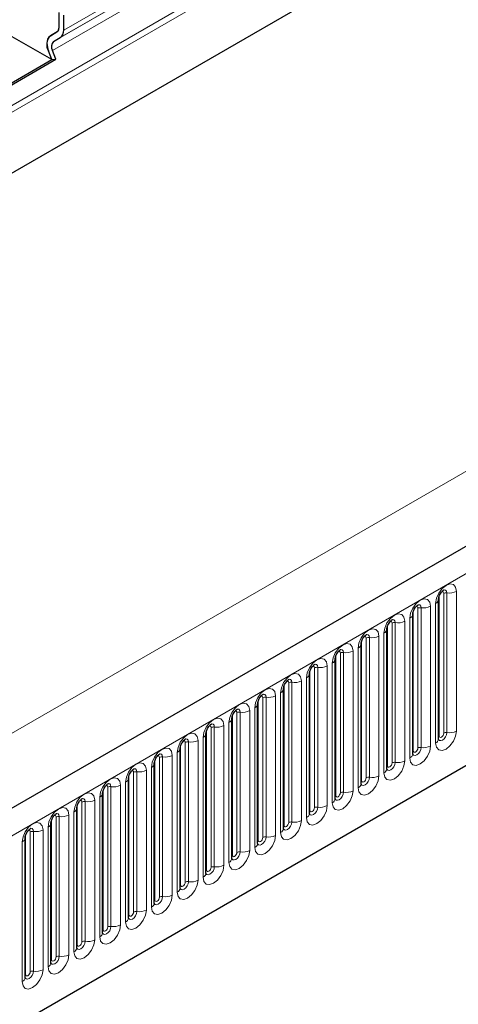
# Model space of a CAD drawing. Units: millimetres. Extents: x 0 to 420, y 0 to 297.
# Drawn here: x 147 to 153, y 42 to 57 of the extents above; entities that cross this region are included whole.
import ezdxf

# ---------------------------------------------------------------- set-up
doc = ezdxf.new("R2010")
doc.units = ezdxf.units.MM

msp = doc.modelspace()

# ---------------------------------------------------------------- linework, layer by layer
at = {"color": 8, "linetype": 'Continuous', "lineweight": 18}
for p, q in [((195.0584, 83.7322), (128.68, 45.4128)), ((195.0773, 83.6396), (128.68, 45.3092)), ((195.0619, 82.7032), (128.6954, 44.3906)), ((138.4381, 39.9472), (209.0073, 80.686)), ((181.6989, 76.7083), (147.3123, 56.8573)), ((140.5748, 38.2677), (206.8706, 76.5394)), ((181.5461, 76.5355), (147.1595, 56.6845)), ((181.6471, 76.5938), (147.2605, 56.7428)), ((181.5292, 76.3974), (147.1426, 56.5464)), ((197.234, 75.4488), (127.2304, 35.0366)), ((147.2151, 56.8324), (147.1095, 56.7715)), ((153.2772, 48.3299), (153.2772, 46.2069)), ((153.0133, 46.1362), (153.0133, 48.2592)), ((153.084, 46.177), (153.084, 48.3)), ((153.1323, 46.1845), (153.1323, 48.3075)), ((152.6209, 45.9097), (152.6209, 48.0327)), ((152.6916, 45.9505), (152.6916, 48.0735)), ((152.7399, 45.958), (152.7399, 48.081)), ((152.8848, 48.1034), (152.8848, 45.9804)), ((152.9616, 46.0247), (152.9616, 48.1477)), ((152.4923, 47.8768), (152.4923, 45.7538)), ((152.5691, 45.7981), (152.5691, 47.9211)), ((152.2284, 45.6831), (152.2284, 47.8061)), ((152.2991, 45.7239), (152.2991, 47.8469)), ((152.3474, 45.7314), (152.3474, 47.8544)), ((151.836, 45.4566), (151.836, 47.5796)), ((151.9067, 45.4974), (151.9067, 47.6204)), ((151.955, 45.5048), (151.955, 47.6279)), ((152.0999, 47.6503), (152.0999, 45.5273)), ((152.1767, 45.5716), (152.1767, 47.6946)), ((151.7074, 47.4237), (151.7074, 45.3007)), ((151.7842, 45.345), (151.7842, 47.468)), ((151.4435, 45.23), (151.4435, 47.353)), ((151.5143, 45.2708), (151.5143, 47.3938)), ((151.5626, 45.2783), (151.5626, 47.4013)), ((151.0511, 45.0034), (151.0511, 47.1265)), ((151.1218, 45.0443), (151.1218, 47.1673)), ((151.1701, 45.0517), (151.1701, 47.1747)), ((151.315, 47.1972), (151.315, 45.0742)), ((151.3918, 45.1185), (151.3918, 47.2415)), ((150.9993, 44.8919), (150.9993, 47.0149)), ((150.6587, 44.7769), (150.6587, 46.8999)), ((150.7294, 44.8177), (150.7294, 46.9407)), ((150.7777, 44.8252), (150.7777, 46.9482)), ((150.9226, 46.9706), (150.9226, 44.8476)), ((150.3369, 44.5912), (150.3369, 46.7142)), ((150.3852, 44.5986), (150.3852, 46.7216)), ((150.5301, 46.744), (150.5301, 44.621)), ((150.6069, 44.6654), (150.6069, 46.7884)), ((150.2145, 44.4388), (150.2145, 46.5618)), ((150.2662, 44.5503), (150.2662, 46.6733)), ((149.8738, 44.3238), (149.8738, 46.4468)), ((149.9445, 44.3646), (149.9445, 46.4876)), ((149.9928, 44.3721), (149.9928, 46.4951)), ((150.1377, 46.5175), (150.1377, 44.3945)), ((149.552, 44.1381), (149.552, 46.2611)), ((149.6003, 44.1455), (149.6003, 46.2685)), ((149.7452, 46.2909), (149.7452, 44.1679)), ((149.822, 44.2123), (149.822, 46.3353)), ((149.4296, 43.9857), (149.4296, 46.1087)), ((149.4813, 44.0972), (149.4813, 46.2202)), ((149.0889, 43.8707), (149.0889, 45.9937)), ((149.1596, 43.9115), (149.1596, 46.0345)), ((149.2079, 43.919), (149.2079, 46.042)), ((149.3528, 46.0644), (149.3528, 43.9414)), ((148.7671, 43.6849), (148.7671, 45.808)), ((148.8154, 43.6924), (148.8154, 45.8154)), ((148.9603, 45.8378), (148.9603, 43.7148)), ((149.0371, 43.7592), (149.0371, 45.8822)), ((148.6447, 43.5326), (148.6447, 45.6556)), ((148.6964, 43.6441), (148.6964, 45.7671)), ((148.304, 43.4176), (148.304, 45.5406)), ((148.3747, 43.4584), (148.3747, 45.5814)), ((148.423, 43.4659), (148.423, 45.5889)), ((148.5679, 45.6113), (148.5679, 43.4883)), ((147.9823, 43.2318), (147.9823, 45.3548)), ((148.0306, 43.2393), (148.0306, 45.3623)), ((148.1754, 45.3847), (148.1754, 43.2617)), ((148.2522, 43.3061), (148.2522, 45.4291)), ((147.8598, 43.0795), (147.8598, 45.2025)), ((147.9116, 43.191), (147.9116, 45.314)), ((147.5191, 42.9645), (147.5191, 45.0875)), ((147.5898, 43.0053), (147.5898, 45.1283)), ((147.6381, 43.0128), (147.6381, 45.1358)), ((147.783, 45.1582), (147.783, 43.0352)), ((147.1974, 42.7787), (147.1974, 44.9017)), ((147.2457, 42.7862), (147.2457, 44.9092)), ((147.3906, 44.9316), (147.3906, 42.8086)), ((147.4673, 42.8529), (147.4673, 44.976)), ((147.0749, 42.6264), (147.0749, 44.7494)), ((147.1267, 42.7379), (147.1267, 44.8609)), ((146.7342, 42.5114), (146.7342, 44.6344)), ((146.8049, 42.5522), (146.8049, 44.6752)), ((146.8532, 42.5597), (146.8532, 44.6827)), ((146.9981, 44.7051), (146.9981, 42.5821)), ((146.6825, 42.3998), (146.6825, 44.5228))]:
    msp.add_line(p, q, dxfattribs=at)
at = {"color": 7, "linetype": 'Continuous', "lineweight": 25}
for p, q in [((195.0619, 82.7032), (128.6954, 44.3906)), ((208.7508, 80.9567), (138.1816, 40.218)), ((140.5748, 38.2677), (206.8706, 76.5394)), ((147.2416, 56.8981), (147.2416, 57.1252)), ((147.3123, 56.8573), (147.3123, 57.0844)), ((147.1324, 56.4094), (146.5309, 56.7566)), ((147.2152, 56.8325), (147.1095, 56.7715)), ((147.1095, 56.7711), (147.2105, 56.8294)), ((147.1595, 56.6845), (147.2605, 56.7428)), ((146.2155, 55.88), (147.1324, 56.4094)), ((146.2249, 55.8556), (147.1937, 56.4149)), ((147.1324, 56.4094), (147.0814, 56.5409)), ((147.1324, 56.4094), (147.1937, 56.4149)), ((147.1937, 56.4149), (147.1426, 56.5464)), ((153.0055, 48.2089), (153.0054, 48.2064)), ((153.0055, 46.0859), (153.0055, 48.2089)), ((152.6131, 47.9824), (152.613, 47.9798)), ((152.6131, 45.8594), (152.6131, 47.9824)), ((152.2206, 47.7558), (152.2205, 47.7533)), ((152.2206, 45.6328), (152.2206, 47.7558)), ((151.8282, 47.5293), (151.8281, 47.5267)), ((151.8282, 45.4063), (151.8282, 47.5293)), ((151.4357, 45.1797), (151.4357, 47.3027)), ((151.4357, 47.3027), (151.4357, 47.3002)), ((151.0433, 47.0762), (151.0432, 47.0736)), ((151.0433, 44.9532), (151.0433, 47.0762)), ((150.6508, 44.7266), (150.6508, 46.8496)), ((150.6508, 46.8496), (150.6508, 46.8471)), ((150.2584, 46.6231), (150.2583, 46.6205)), ((150.2584, 44.5), (150.2584, 46.6231)), ((149.8659, 44.2735), (149.8659, 46.3965)), ((149.8659, 46.3965), (149.8659, 46.394)), ((149.4735, 46.1699), (149.4734, 46.1674)), ((149.4735, 44.0469), (149.4735, 46.1699)), ((149.0811, 45.9434), (149.081, 45.9409)), ((149.0811, 43.8204), (149.0811, 45.9434)), ((148.6886, 45.7168), (148.6885, 45.7143)), ((148.6886, 43.5938), (148.6886, 45.7168)), ((148.2962, 45.4903), (148.2961, 45.4877)), ((148.2962, 43.3673), (148.2962, 45.4903)), ((147.9037, 43.1407), (147.9037, 45.2637)), ((147.9037, 45.2637), (147.9037, 45.2612)), ((147.5113, 45.0372), (147.5112, 45.0346)), ((147.5113, 42.9142), (147.5113, 45.0372)), ((147.1188, 42.6876), (147.1188, 44.8106)), ((147.1188, 44.8106), (147.1188, 44.8081)), ((146.7264, 44.5841), (146.7263, 44.5815)), ((146.7264, 42.4611), (146.7264, 44.5841))]:
    msp.add_line(p, q, dxfattribs=at)
at = {"color": 8, "linetype": 'Continuous', "lineweight": 18, "flags": 128}
for points in [[(152.9616, 48.1477), (152.9736, 48.2244), (153.0078, 48.3033), (153.059, 48.3723), (153.1194, 48.4211), (153.1798, 48.4421), (153.231, 48.4321), (153.2652, 48.3927), (153.2772, 48.3299)], [(153.084, 48.3), (153.0813, 48.3141), (153.0737, 48.3229), (153.0622, 48.3252), (153.0557, 48.3237)], [(153.1323, 48.3075), (153.1273, 48.3338), (153.113, 48.3502), (153.0916, 48.3544), (153.0891, 48.3541)], [(152.5691, 47.9211), (152.5811, 47.9978), (152.6153, 48.0767), (152.6665, 48.1458), (152.7269, 48.1945), (152.7873, 48.2155), (152.8386, 48.2056), (152.8728, 48.1662), (152.8848, 48.1034)], [(152.6916, 48.0735), (152.6889, 48.0876), (152.6812, 48.0964), (152.6698, 48.0986), (152.6633, 48.0971)], [(152.7399, 48.081), (152.7349, 48.1072), (152.7206, 48.1237), (152.6992, 48.1278), (152.6966, 48.1275)], [(152.1767, 47.6946), (152.1887, 47.7713), (152.2229, 47.8502), (152.2741, 47.9192), (152.3345, 47.968), (152.3949, 47.989), (152.4461, 47.979), (152.4803, 47.9396), (152.4923, 47.8768)], [(152.2991, 47.8469), (152.2965, 47.861), (152.2888, 47.8698), (152.2773, 47.8721), (152.2708, 47.8706)], [(152.3474, 47.8544), (152.3424, 47.8807), (152.3281, 47.8971), (152.3067, 47.9013), (152.3042, 47.901)], [(151.7842, 47.468), (151.7962, 47.5447), (151.8305, 47.6236), (151.8817, 47.6927), (151.9421, 47.7414), (152.0025, 47.7624), (152.0537, 47.7525), (152.0879, 47.7131), (152.0999, 47.6503)], [(151.9067, 47.6204), (151.904, 47.6345), (151.8963, 47.6433), (151.8849, 47.6455), (151.8784, 47.644)], [(151.955, 47.6279), (151.95, 47.6541), (151.9357, 47.6706), (151.9143, 47.6747), (151.9118, 47.6744)], [(151.3918, 47.2415), (151.4038, 47.3182), (151.438, 47.397), (151.4892, 47.4661), (151.5496, 47.5149), (151.61, 47.5358), (151.6612, 47.5259), (151.6954, 47.4865), (151.7074, 47.4237)], [(151.5626, 47.4013), (151.5575, 47.4276), (151.5432, 47.444), (151.5218, 47.4482), (151.5193, 47.4479)], [(150.9993, 47.0149), (151.0114, 47.0916), (151.0456, 47.1705), (151.0968, 47.2396), (151.1572, 47.2883), (151.2176, 47.3093), (151.2688, 47.2993), (151.303, 47.26), (151.315, 47.1972)], [(151.5143, 47.3938), (151.5116, 47.4079), (151.5039, 47.4167), (151.4924, 47.4189), (151.4859, 47.4175)], [(151.1218, 47.1673), (151.1191, 47.1813), (151.1115, 47.1902), (151.1, 47.1924), (151.0935, 47.1909)], [(151.1701, 47.1747), (151.1651, 47.201), (151.1508, 47.2175), (151.1294, 47.2216), (151.1269, 47.2213)], [(150.6069, 46.7884), (150.6189, 46.8651), (150.6531, 46.9439), (150.7043, 47.013), (150.7647, 47.0617), (150.8251, 47.0827), (150.8763, 47.0728), (150.9105, 47.0334), (150.9226, 46.9706)], [(150.7777, 46.9482), (150.7726, 46.9744), (150.7583, 46.9909), (150.7369, 46.9951), (150.7344, 46.9947)], [(150.2145, 46.5618), (150.2265, 46.6385), (150.2607, 46.7174), (150.3119, 46.7865), (150.3723, 46.8352), (150.4327, 46.8562), (150.4839, 46.8462), (150.5181, 46.8069), (150.5301, 46.744)], [(150.7294, 46.9407), (150.7267, 46.9548), (150.719, 46.9636), (150.7075, 46.9658), (150.701, 46.9644)], [(150.3369, 46.7142), (150.3342, 46.7282), (150.3266, 46.7371), (150.3151, 46.7393), (150.3086, 46.7378)], [(150.3852, 46.7216), (150.3802, 46.7479), (150.3659, 46.7644), (150.3445, 46.7685), (150.342, 46.7682)], [(149.822, 46.3353), (149.834, 46.412), (149.8682, 46.4908), (149.9194, 46.5599), (149.9798, 46.6086), (150.0402, 46.6296), (150.0914, 46.6197), (150.1257, 46.5803), (150.1377, 46.5175)], [(149.9928, 46.4951), (149.9878, 46.5213), (149.9735, 46.5378), (149.9521, 46.542), (149.9495, 46.5416)], [(149.4296, 46.1087), (149.4416, 46.1854), (149.4758, 46.2643), (149.527, 46.3333), (149.5874, 46.3821), (149.6478, 46.4031), (149.699, 46.3931), (149.7332, 46.3538), (149.7452, 46.2909)], [(149.9445, 46.4876), (149.9418, 46.5017), (149.9341, 46.5105), (149.9227, 46.5127), (149.9161, 46.5113)], [(149.552, 46.2611), (149.5493, 46.2751), (149.5417, 46.284), (149.5302, 46.2862), (149.5237, 46.2847)], [(149.6003, 46.2685), (149.5953, 46.2948), (149.581, 46.3112), (149.5596, 46.3154), (149.5571, 46.3151)], [(149.0371, 45.8822), (149.0491, 45.9588), (149.0833, 46.0377), (149.1346, 46.1068), (149.1949, 46.1555), (149.2553, 46.1765), (149.3066, 46.1666), (149.3408, 46.1272), (149.3528, 46.0644)], [(149.2079, 46.042), (149.2029, 46.0682), (149.1886, 46.0847), (149.1672, 46.0889), (149.1646, 46.0885)], [(153.2772, 46.2069), (153.2652, 46.1302), (153.231, 46.0514), (153.1798, 45.9823), (153.1194, 45.9335), (153.059, 45.9126), (153.0078, 45.9225), (152.9736, 45.9619), (152.9616, 46.0247)], [(153.0133, 46.1362), (153.009, 46.1334), (153.0055, 46.1304)], [(153.0057, 46.0814), (153.0197, 46.0656), (153.0411, 46.0615), (153.0664, 46.0702), (153.0916, 46.0906), (153.113, 46.1195), (153.1273, 46.1525), (153.1323, 46.1845)], [(153.084, 46.177), (153.0813, 46.1599), (153.0737, 46.1422), (153.0622, 46.1267), (153.0487, 46.1158), (153.0352, 46.1111), (153.0237, 46.1133), (153.016, 46.1221), (153.0133, 46.1362)], [(148.6447, 45.6556), (148.6567, 45.7323), (148.6909, 45.8112), (148.7421, 45.8802), (148.8025, 45.929), (148.8629, 45.95), (148.9141, 45.94), (148.9483, 45.9006), (148.9603, 45.8378)], [(149.1596, 46.0345), (149.1569, 46.0486), (149.1492, 46.0574), (149.1378, 46.0596), (149.1313, 46.0582)], [(152.8848, 45.9804), (152.8728, 45.9037), (152.8386, 45.8248), (152.7873, 45.7557), (152.7269, 45.707), (152.6665, 45.686), (152.6153, 45.6959), (152.5811, 45.7353), (152.5691, 45.7981)], [(152.6123, 45.8571), (152.613, 45.8555), (152.6273, 45.8391), (152.6487, 45.8349), (152.6739, 45.8437), (152.6992, 45.8641), (152.7206, 45.8929), (152.7349, 45.9259), (152.7399, 45.958)], [(152.6916, 45.9505), (152.6889, 45.9333), (152.6812, 45.9156), (152.6698, 45.9002), (152.6562, 45.8892), (152.6427, 45.8845), (152.6312, 45.8868), (152.6236, 45.8956), (152.6209, 45.9097)], [(148.7671, 45.808), (148.7645, 45.822), (148.7568, 45.8308), (148.7453, 45.8331), (148.7388, 45.8316)], [(148.8154, 45.8154), (148.8104, 45.8417), (148.7961, 45.8581), (148.7747, 45.8623), (148.7722, 45.862)], [(152.6209, 45.9097), (152.6166, 45.9068), (152.6131, 45.9038)], [(148.2522, 45.4291), (148.2642, 45.5057), (148.2985, 45.5846), (148.3497, 45.6537), (148.4101, 45.7024), (148.4705, 45.7234), (148.5217, 45.7135), (148.5559, 45.6741), (148.5679, 45.6113)], [(148.423, 45.5889), (148.418, 45.6151), (148.4037, 45.6316), (148.3823, 45.6357), (148.3798, 45.6354)], [(152.4923, 45.7538), (152.4803, 45.6771), (152.4461, 45.5982), (152.3949, 45.5292), (152.3345, 45.4804), (152.2741, 45.4594), (152.2229, 45.4694), (152.1887, 45.5088), (152.1767, 45.5716)], [(152.2198, 45.6306), (152.2205, 45.629), (152.2348, 45.6125), (152.2562, 45.6084), (152.2815, 45.6171), (152.3067, 45.6375), (152.3281, 45.6664), (152.3424, 45.6993), (152.3474, 45.7314)], [(152.2284, 45.6831), (152.2241, 45.6803), (152.2206, 45.6772)], [(152.2991, 45.7239), (152.2965, 45.7068), (152.2888, 45.6891), (152.2773, 45.6736), (152.2638, 45.6627), (152.2503, 45.658), (152.2388, 45.6602), (152.2311, 45.669), (152.2284, 45.6831)], [(147.8598, 45.2025), (147.8718, 45.2792), (147.906, 45.3581), (147.9572, 45.4271), (148.0176, 45.4759), (148.078, 45.4969), (148.1292, 45.4869), (148.1634, 45.4475), (148.1754, 45.3847)], [(148.3747, 45.5814), (148.372, 45.5955), (148.3644, 45.6043), (148.3529, 45.6065), (148.3464, 45.6051)], [(152.0999, 45.5273), (152.0879, 45.4506), (152.0537, 45.3717), (152.0025, 45.3026), (151.9421, 45.2539), (151.8817, 45.2329), (151.8305, 45.2428), (151.7962, 45.2822), (151.7842, 45.345)], [(151.8274, 45.404), (151.8281, 45.4024), (151.8424, 45.386), (151.8638, 45.3818), (151.889, 45.3906), (151.9143, 45.4109), (151.9357, 45.4398), (151.95, 45.4728), (151.955, 45.5048)], [(151.9067, 45.4974), (151.904, 45.4802), (151.8963, 45.4625), (151.8849, 45.4471), (151.8713, 45.4361), (151.8578, 45.4314), (151.8463, 45.4337), (151.8387, 45.4425), (151.836, 45.4566)], [(147.9823, 45.3548), (147.9796, 45.3689), (147.9719, 45.3777), (147.9604, 45.38), (147.9539, 45.3785)], [(148.0306, 45.3623), (148.0255, 45.3886), (148.0112, 45.405), (147.9898, 45.4092), (147.9873, 45.4089)], [(151.836, 45.4566), (151.8317, 45.4537), (151.8282, 45.4507)], [(147.4673, 44.976), (147.4794, 45.0526), (147.5136, 45.1315), (147.5648, 45.2006), (147.6252, 45.2493), (147.6856, 45.2703), (147.7368, 45.2604), (147.771, 45.221), (147.783, 45.1582)], [(147.6381, 45.1358), (147.6331, 45.162), (147.6188, 45.1785), (147.5974, 45.1826), (147.5949, 45.1823)], [(151.7074, 45.3007), (151.6954, 45.224), (151.6612, 45.1451), (151.61, 45.0761), (151.5496, 45.0273), (151.4892, 45.0063), (151.438, 45.0163), (151.4038, 45.0557), (151.3918, 45.1185)], [(151.4435, 45.23), (151.4392, 45.2272), (151.4357, 45.2241)], [(151.4359, 45.1752), (151.4499, 45.1594), (151.4713, 45.1552), (151.4966, 45.164), (151.5218, 45.1844), (151.5432, 45.2133), (151.5575, 45.2462), (151.5626, 45.2783)], [(151.5143, 45.2708), (151.5116, 45.2536), (151.5039, 45.236), (151.4924, 45.2205), (151.4789, 45.2096), (151.4654, 45.2049), (151.4539, 45.2071), (151.4462, 45.2159), (151.4435, 45.23)], [(147.0749, 44.7494), (147.0869, 44.8261), (147.1211, 44.905), (147.1723, 44.974), (147.2327, 45.0228), (147.2931, 45.0438), (147.3443, 45.0338), (147.3785, 44.9944), (147.3906, 44.9316)], [(147.5898, 45.1283), (147.5871, 45.1424), (147.5795, 45.1512), (147.568, 45.1534), (147.5615, 45.1519)], [(151.315, 45.0742), (151.303, 44.9975), (151.2688, 44.9186), (151.2176, 44.8495), (151.1572, 44.8008), (151.0968, 44.7798), (151.0456, 44.7897), (151.0114, 44.8291), (150.9993, 44.8919)], [(151.0435, 44.9487), (151.0575, 44.9329), (151.0789, 44.9287), (151.1041, 44.9375), (151.1294, 44.9578), (151.1508, 44.9867), (151.1651, 45.0197), (151.1701, 45.0517)], [(151.1218, 45.0443), (151.1191, 45.0271), (151.1115, 45.0094), (151.1, 44.9939), (151.0865, 44.983), (151.0729, 44.9783), (151.0615, 44.9806), (151.0538, 44.9894), (151.0511, 45.0034)], [(147.1974, 44.9017), (147.1947, 44.9158), (147.187, 44.9246), (147.1755, 44.9269), (147.169, 44.9254)], [(147.2457, 44.9092), (147.2406, 44.9355), (147.2263, 44.9519), (147.2049, 44.9561), (147.2024, 44.9558)], [(151.0511, 45.0034), (151.0468, 45.0006), (151.0433, 44.9976)], [(146.6825, 44.5228), (146.6945, 44.5995), (146.7287, 44.6784), (146.7799, 44.7475), (146.8403, 44.7962), (146.9007, 44.8172), (146.9519, 44.8073), (146.9861, 44.7679), (146.9981, 44.7051)], [(150.9226, 44.8476), (150.9105, 44.7709), (150.8763, 44.692), (150.8251, 44.623), (150.7647, 44.5742), (150.7043, 44.5532), (150.6531, 44.5632), (150.6189, 44.6026), (150.6069, 44.6654)], [(150.6587, 44.7769), (150.6543, 44.7741), (150.6508, 44.771)], [(150.651, 44.7221), (150.665, 44.7063), (150.6864, 44.7021), (150.7117, 44.7109), (150.7369, 44.7313), (150.7583, 44.7602), (150.7726, 44.7931), (150.7777, 44.8252)], [(150.7294, 44.8177), (150.7267, 44.8005), (150.719, 44.7829), (150.7075, 44.7674), (150.694, 44.7565), (150.6805, 44.7518), (150.669, 44.754), (150.6614, 44.7628), (150.6587, 44.7769)], [(146.8049, 44.6752), (146.8022, 44.6893), (146.7946, 44.6981), (146.7831, 44.7003), (146.7766, 44.6988)], [(146.8532, 44.6827), (146.8482, 44.7089), (146.8339, 44.7254), (146.8125, 44.7295), (146.81, 44.7292)], [(150.5301, 44.621), (150.5181, 44.5444), (150.4839, 44.4655), (150.4327, 44.3964), (150.3723, 44.3477), (150.3119, 44.3267), (150.2607, 44.3366), (150.2265, 44.376), (150.2145, 44.4388)], [(150.2576, 44.4978), (150.2583, 44.4962), (150.2726, 44.4797), (150.294, 44.4756), (150.3192, 44.4844), (150.3445, 44.5047), (150.3659, 44.5336), (150.3802, 44.5666), (150.3852, 44.5986)], [(150.3369, 44.5912), (150.3342, 44.574), (150.3266, 44.5563), (150.3151, 44.5408), (150.3016, 44.5299), (150.288, 44.5252), (150.2766, 44.5274), (150.2689, 44.5363), (150.2662, 44.5503)], [(150.2662, 44.5503), (150.2619, 44.5475), (150.2584, 44.5445)], [(150.1377, 44.3945), (150.1257, 44.3178), (150.0914, 44.2389), (150.0402, 44.1699), (149.9798, 44.1211), (149.9194, 44.1001), (149.8682, 44.1101), (149.834, 44.1495), (149.822, 44.2123)], [(149.8652, 44.2712), (149.8659, 44.2697), (149.8802, 44.2532), (149.9016, 44.249), (149.9268, 44.2578), (149.9521, 44.2782), (149.9735, 44.3071), (149.9878, 44.34), (149.9928, 44.3721)], [(149.8738, 44.3238), (149.8695, 44.3209), (149.8659, 44.3179)], [(149.9445, 44.3646), (149.9418, 44.3474), (149.9341, 44.3298), (149.9227, 44.3143), (149.9091, 44.3034), (149.8956, 44.2987), (149.8841, 44.3009), (149.8765, 44.3097), (149.8738, 44.3238)], [(149.7452, 44.1679), (149.7332, 44.0913), (149.699, 44.0124), (149.6478, 43.9433), (149.5874, 43.8946), (149.527, 43.8736), (149.4758, 43.8835), (149.4416, 43.9229), (149.4296, 43.9857)], [(149.4727, 44.0447), (149.4734, 44.0431), (149.4877, 44.0266), (149.5091, 44.0225), (149.5344, 44.0313), (149.5596, 44.0516), (149.581, 44.0805), (149.5953, 44.1135), (149.6003, 44.1455)], [(149.552, 44.1381), (149.5493, 44.1209), (149.5417, 44.1032), (149.5302, 44.0877), (149.5167, 44.0768), (149.5032, 44.0721), (149.4917, 44.0743), (149.484, 44.0832), (149.4813, 44.0972)], [(149.4813, 44.0972), (149.477, 44.0944), (149.4735, 44.0914)], [(149.3528, 43.9414), (149.3408, 43.8647), (149.3066, 43.7858), (149.2553, 43.7168), (149.1949, 43.668), (149.1346, 43.647), (149.0833, 43.657), (149.0491, 43.6963), (149.0371, 43.7592)], [(149.0803, 43.8181), (149.081, 43.8165), (149.0953, 43.8001), (149.1167, 43.7959), (149.1419, 43.8047), (149.1672, 43.8251), (149.1886, 43.8539), (149.2029, 43.8869), (149.2079, 43.919)], [(149.0889, 43.8707), (149.0846, 43.8678), (149.0811, 43.8648)], [(149.1596, 43.9115), (149.1569, 43.8943), (149.1492, 43.8767), (149.1378, 43.8612), (149.1242, 43.8503), (149.1107, 43.8456), (149.0992, 43.8478), (149.0916, 43.8566), (149.0889, 43.8707)], [(148.9603, 43.7148), (148.9483, 43.6381), (148.9141, 43.5593), (148.8629, 43.4902), (148.8025, 43.4415), (148.7421, 43.4205), (148.6909, 43.4304), (148.6567, 43.4698), (148.6447, 43.5326)], [(148.6878, 43.5916), (148.6885, 43.59), (148.7028, 43.5735), (148.7242, 43.5694), (148.7495, 43.5781), (148.7747, 43.5985), (148.7961, 43.6274), (148.8104, 43.6604), (148.8154, 43.6924)], [(148.7671, 43.6849), (148.7645, 43.6678), (148.7568, 43.6501), (148.7453, 43.6346), (148.7318, 43.6237), (148.7183, 43.619), (148.7068, 43.6212), (148.6991, 43.6301), (148.6964, 43.6441)], [(148.6964, 43.6441), (148.6921, 43.6413), (148.6886, 43.6383)], [(148.5679, 43.4883), (148.5559, 43.4116), (148.5217, 43.3327), (148.4705, 43.2636), (148.4101, 43.2149), (148.3497, 43.1939), (148.2985, 43.2039), (148.2642, 43.2432), (148.2522, 43.3061)], [(148.304, 43.4176), (148.2997, 43.4147), (148.2962, 43.4117)], [(148.2964, 43.3628), (148.3104, 43.347), (148.3318, 43.3428), (148.357, 43.3516), (148.3823, 43.372), (148.4037, 43.4008), (148.418, 43.4338), (148.423, 43.4659)], [(148.3747, 43.4584), (148.372, 43.4412), (148.3644, 43.4235), (148.3529, 43.4081), (148.3394, 43.3972), (148.3258, 43.3925), (148.3144, 43.3947), (148.3067, 43.4035), (148.304, 43.4176)], [(148.1754, 43.2617), (148.1634, 43.185), (148.1292, 43.1062), (148.078, 43.0371), (148.0176, 42.9884), (147.9572, 42.9674), (147.906, 42.9773), (147.8718, 43.0167), (147.8598, 43.0795)], [(147.903, 43.1385), (147.9036, 43.1369), (147.9179, 43.1204), (147.9393, 43.1163), (147.9646, 43.125), (147.9898, 43.1454), (148.0112, 43.1743), (148.0255, 43.2073), (148.0306, 43.2393)], [(147.9116, 43.191), (147.9072, 43.1882), (147.9037, 43.1852)], [(147.9823, 43.2318), (147.9796, 43.2147), (147.9719, 43.197), (147.9604, 43.1815), (147.9469, 43.1706), (147.9334, 43.1659), (147.9219, 43.1681), (147.9142, 43.177), (147.9116, 43.191)], [(147.783, 43.0352), (147.771, 42.9585), (147.7368, 42.8796), (147.6856, 42.8105), (147.6252, 42.7618), (147.5648, 42.7408), (147.5136, 42.7508), (147.4794, 42.7901), (147.4673, 42.8529)], [(147.5105, 42.9119), (147.5112, 42.9103), (147.5255, 42.8939), (147.5469, 42.8897), (147.5721, 42.8985), (147.5974, 42.9189), (147.6188, 42.9477), (147.6331, 42.9807), (147.6381, 43.0128)], [(147.5191, 42.9645), (147.5148, 42.9616), (147.5113, 42.9586)], [(147.5898, 43.0053), (147.5871, 42.9881), (147.5795, 42.9704), (147.568, 42.955), (147.5545, 42.9441), (147.5409, 42.9393), (147.5295, 42.9416), (147.5218, 42.9504), (147.5191, 42.9645)], [(147.3906, 42.8086), (147.3785, 42.7319), (147.3443, 42.6531), (147.2931, 42.584), (147.2327, 42.5352), (147.1723, 42.5143), (147.1211, 42.5242), (147.0869, 42.5636), (147.0749, 42.6264)], [(147.1181, 42.6854), (147.1187, 42.6838), (147.133, 42.6673), (147.1544, 42.6632), (147.1797, 42.6719), (147.2049, 42.6923), (147.2263, 42.7212), (147.2406, 42.7542), (147.2457, 42.7862)], [(147.1267, 42.7379), (147.1223, 42.7351), (147.1188, 42.7321)], [(147.1974, 42.7787), (147.1947, 42.7616), (147.187, 42.7439), (147.1755, 42.7284), (147.162, 42.7175), (147.1485, 42.7128), (147.137, 42.715), (147.1294, 42.7238), (147.1267, 42.7379)], [(146.9981, 42.5821), (146.9861, 42.5054), (146.9519, 42.4265), (146.9007, 42.3574), (146.8403, 42.3087), (146.7799, 42.2877), (146.7287, 42.2977), (146.6945, 42.337), (146.6825, 42.3998)], [(146.7256, 42.4588), (146.7263, 42.4572), (146.7406, 42.4408), (146.762, 42.4366), (146.7873, 42.4454), (146.8125, 42.4658), (146.8339, 42.4946), (146.8482, 42.5276), (146.8532, 42.5597)], [(146.7342, 42.5114), (146.7299, 42.5085), (146.7264, 42.5055)], [(146.8049, 42.5522), (146.8022, 42.535), (146.7946, 42.5173), (146.7831, 42.5019), (146.7696, 42.4909), (146.756, 42.4862), (146.7446, 42.4885), (146.7369, 42.4973), (146.7342, 42.5114)]]:
    msp.add_lwpolyline(points, dxfattribs=at)
at = {"color": 7, "linetype": 'Continuous', "lineweight": 25}
for centre, radius, start, end in [((147.1665, 56.8907), 0.0755, 305.69804, 5.62038), ((147.1629, 56.8916), 0.0789, 311.50301, 4.70838), ((147.1871, 56.845), 0.1258, 305.69804, 5.62038), ((147.2414, 56.6382), 0.1873, 134.78519, 211.29882), ((147.183, 56.6693), 0.1259, 125.71211, 185.67485), ((147.383, 56.6629), 0.3253, 181.06912, 202.02473), ((147.2386, 56.6048), 0.1124, 134.78519, 211.29882)]:
    msp.add_arc(centre, radius, start, end, dxfattribs=at)
at = {"color": 8, "linetype": 'Continuous', "lineweight": 18}
for centre, radius, start, end in [((153.1714, 48.5344), 0.2303, 260.2289, 297.35717), ((152.9294, 48.2175), 0.0768, 294.73305, 351.71273), ((153.1193, 48.2319), 0.0768, 80.2289, 117.35717), ((152.7269, 48.0053), 0.0768, 80.2289, 117.35717), ((152.779, 48.3079), 0.2303, 260.2289, 297.35717), ((152.3865, 48.0813), 0.2303, 260.2289, 297.35717), ((152.537, 47.9909), 0.0768, 294.73305, 351.71273), ((152.1445, 47.7644), 0.0768, 294.73305, 351.71273), ((152.3344, 47.7788), 0.0768, 80.2289, 117.35717), ((151.942, 47.5522), 0.0768, 80.2289, 117.35717), ((151.9941, 47.8548), 0.2303, 260.2289, 297.35717), ((151.6016, 47.6282), 0.2303, 260.2289, 297.35717), ((151.7521, 47.5378), 0.0768, 294.73305, 351.71273), ((151.3596, 47.3112), 0.0768, 294.73305, 351.71273), ((151.5495, 47.3257), 0.0768, 80.2289, 117.35717), ((151.1571, 47.0991), 0.0768, 80.2289, 117.35717), ((151.2092, 47.4017), 0.2303, 260.2289, 297.35717), ((150.9672, 47.0847), 0.0768, 294.73305, 351.71273), ((150.5748, 46.8581), 0.0768, 294.73305, 351.71273), ((150.7646, 46.8726), 0.0768, 80.2289, 117.35717), ((150.8167, 47.1751), 0.2303, 260.2289, 297.35717), ((150.3722, 46.646), 0.0768, 80.2289, 117.35717), ((150.4243, 46.9486), 0.2303, 260.2289, 297.35717), ((150.1823, 46.6316), 0.0768, 294.73305, 351.71273), ((149.7899, 46.405), 0.0768, 294.73305, 351.71273), ((149.9798, 46.4194), 0.0768, 80.2289, 117.35717), ((150.0319, 46.722), 0.2303, 260.2289, 297.35717), ((149.5873, 46.1929), 0.0768, 80.2289, 117.35717), ((149.6394, 46.4954), 0.2303, 260.2289, 297.35717), ((149.3974, 46.1785), 0.0768, 294.73305, 351.71273), ((152.9301, 46.0936), 0.0758, 294.52506, 354.1548), ((153.1193, 46.1089), 0.0768, 80.2289, 117.35717), ((153.1714, 46.4114), 0.2303, 260.2289, 297.35717), ((149.005, 45.9519), 0.0768, 294.73305, 351.71273), ((149.1949, 45.9663), 0.0768, 80.2289, 117.35717), ((149.247, 46.2689), 0.2303, 260.2289, 297.35717), ((152.7269, 45.8823), 0.0768, 80.2289, 117.35717), ((152.779, 46.1849), 0.2303, 260.2289, 297.35717), ((148.8024, 45.7398), 0.0768, 80.2289, 117.35717), ((148.8545, 46.0423), 0.2303, 260.2289, 297.35717), ((152.5377, 45.8671), 0.0758, 294.52506, 354.1548), ((148.6125, 45.7254), 0.0768, 294.73305, 351.71273), ((152.1452, 45.6405), 0.0758, 294.52506, 354.1548), ((152.3344, 45.6558), 0.0768, 80.2289, 117.35717), ((152.3865, 45.9583), 0.2303, 260.2289, 297.35717), ((148.2201, 45.4988), 0.0768, 294.73305, 351.71273), ((148.41, 45.5132), 0.0768, 80.2289, 117.35717), ((148.4621, 45.8158), 0.2303, 260.2289, 297.35717), ((151.942, 45.4292), 0.0768, 80.2289, 117.35717), ((151.9941, 45.7318), 0.2303, 260.2289, 297.35717), ((148.0175, 45.2867), 0.0768, 80.2289, 117.35717), ((148.0696, 45.5892), 0.2303, 260.2289, 297.35717), ((151.7528, 45.414), 0.0758, 294.52506, 354.1548), ((147.8277, 45.2723), 0.0768, 294.73305, 351.71273), ((151.3603, 45.1874), 0.0758, 294.52506, 354.1548), ((151.5495, 45.2027), 0.0768, 80.2289, 117.35717), ((151.6016, 45.5052), 0.2303, 260.2289, 297.35717), ((147.4352, 45.0457), 0.0768, 294.73305, 351.71273), ((147.6251, 45.0601), 0.0768, 80.2289, 117.35717), ((147.6772, 45.3627), 0.2303, 260.2289, 297.35717), ((151.1571, 44.9761), 0.0768, 80.2289, 117.35717), ((151.2092, 45.2787), 0.2303, 260.2289, 297.35717), ((147.2326, 44.8336), 0.0768, 80.2289, 117.35717), ((147.2847, 45.1361), 0.2303, 260.2289, 297.35717), ((150.9679, 44.9609), 0.0758, 294.52506, 354.1548), ((147.0428, 44.8192), 0.0768, 294.73305, 351.71273), ((150.7646, 44.7495), 0.0768, 80.2289, 117.35717), ((150.8167, 45.0521), 0.2303, 260.2289, 297.35717), ((146.6503, 44.5926), 0.0768, 294.73305, 351.71273), ((146.8402, 44.607), 0.0768, 80.2289, 117.35717), ((146.8923, 44.9096), 0.2303, 260.2289, 297.35717), ((150.3722, 44.523), 0.0768, 80.2289, 117.35717), ((150.4243, 44.8255), 0.2303, 260.2289, 297.35717), ((150.5754, 44.7343), 0.0758, 294.52506, 354.1548), ((150.183, 44.5078), 0.0758, 294.52506, 354.1548), ((149.9798, 44.2964), 0.0768, 80.2289, 117.35717), ((150.0319, 44.599), 0.2303, 260.2289, 297.35717), ((149.5873, 44.0699), 0.0768, 80.2289, 117.35717), ((149.6394, 44.3724), 0.2303, 260.2289, 297.35717), ((149.7905, 44.2812), 0.0758, 294.52506, 354.1548), ((149.3981, 44.0547), 0.0758, 294.52506, 354.1548), ((149.1949, 43.8433), 0.0768, 80.2289, 117.35717), ((149.247, 44.1459), 0.2303, 260.2289, 297.35717), ((148.8024, 43.6168), 0.0768, 80.2289, 117.35717), ((148.8545, 43.9193), 0.2303, 260.2289, 297.35717), ((149.0057, 43.8281), 0.0758, 294.52506, 354.1548), ((148.6132, 43.6016), 0.0758, 294.52506, 354.1548), ((148.41, 43.3902), 0.0768, 80.2289, 117.35717), ((148.4621, 43.6928), 0.2303, 260.2289, 297.35717), ((148.0175, 43.1637), 0.0768, 80.2289, 117.35717), ((148.0696, 43.4662), 0.2303, 260.2289, 297.35717), ((148.2208, 43.375), 0.0758, 294.52506, 354.1548), ((147.8283, 43.1484), 0.0758, 294.52506, 354.1548), ((147.6251, 42.9371), 0.0768, 80.2289, 117.35717), ((147.6772, 43.2397), 0.2303, 260.2289, 297.35717), ((147.2326, 42.7106), 0.0768, 80.2289, 117.35717), ((147.2847, 43.0131), 0.2303, 260.2289, 297.35717), ((147.4359, 42.9219), 0.0758, 294.52506, 354.1548), ((147.0434, 42.6953), 0.0758, 294.52506, 354.1548), ((146.8402, 42.484), 0.0768, 80.2289, 117.35717), ((146.8923, 42.7866), 0.2303, 260.2289, 297.35717), ((146.651, 42.4688), 0.0758, 294.52506, 354.1548)]:
    msp.add_arc(centre, radius, start, end, dxfattribs=at)
at = {"color": 7, "linetype": 'Continuous', "lineweight": 25}
for points, knots in [([(153.0055, 48.2089), (153.0057, 48.2131), (153.006, 48.2218), (153.0112, 48.2447), (153.0219, 48.2725), (153.0386, 48.3024), (153.0585, 48.3278), (153.0765, 48.3448), (153.0904, 48.3539), (153.0923, 48.3545), (153.0933, 48.3548)], [0, 0, 0, 0, 0.1088923, 0.2265392, 0.3558497, 0.4961438, 0.6408069, 0.7634905, 0.8767481, 1, 1, 1, 1]), ([(152.6131, 47.9824), (152.6132, 47.9865), (152.6136, 47.9952), (152.6187, 48.0182), (152.6295, 48.046), (152.6462, 48.0759), (152.666, 48.1013), (152.684, 48.1183), (152.698, 48.1273), (152.6998, 48.128), (152.7008, 48.1283)], [0, 0, 0, 0, 0.1088923, 0.2265392, 0.3558497, 0.4961438, 0.6408069, 0.7634905, 0.8767481, 1, 1, 1, 1]), ([(152.2206, 47.7558), (152.2208, 47.76), (152.2211, 47.7687), (152.2263, 47.7916), (152.237, 47.8194), (152.2537, 47.8493), (152.2736, 47.8747), (152.2916, 47.8917), (152.3055, 47.9008), (152.3074, 47.9014), (152.3084, 47.9017)], [0, 0, 0, 0, 0.1088923, 0.2265392, 0.3558497, 0.4961438, 0.6408069, 0.7634905, 0.8767481, 1, 1, 1, 1]), ([(151.8282, 47.5293), (151.8283, 47.5334), (151.8287, 47.5421), (151.8338, 47.5651), (151.8446, 47.5929), (151.8613, 47.6228), (151.8811, 47.6482), (151.8991, 47.6651), (151.9131, 47.6742), (151.9149, 47.6748), (151.9159, 47.6752)], [0, 0, 0, 0, 0.10889234, 0.2265392, 0.3558497, 0.49614381, 0.64080691, 0.76349053, 0.87674809, 1, 1, 1, 1]), ([(151.4357, 47.3027), (151.4359, 47.3069), (151.4363, 47.3156), (151.4414, 47.3385), (151.4521, 47.3663), (151.4688, 47.3962), (151.4887, 47.4216), (151.5067, 47.4386), (151.5206, 47.4477), (151.5225, 47.4483), (151.5235, 47.4486)], [0, 0, 0, 0, 0.10889234, 0.2265392, 0.3558497, 0.49614381, 0.64080691, 0.76349053, 0.87674809, 1, 1, 1, 1]), ([(151.0433, 47.0762), (151.0434, 47.0803), (151.0438, 47.089), (151.049, 47.1119), (151.0597, 47.1398), (151.0764, 47.1697), (151.0962, 47.1951), (151.1142, 47.212), (151.1282, 47.2211), (151.1301, 47.2217), (151.131, 47.2221)], [0, 0, 0, 0, 0.10889234, 0.2265392, 0.3558497, 0.49614381, 0.64080691, 0.76349053, 0.87674809, 1, 1, 1, 1]), ([(150.6508, 46.8496), (150.651, 46.8538), (150.6514, 46.8625), (150.6565, 46.8854), (150.6672, 46.9132), (150.6839, 46.9431), (150.7038, 46.9685), (150.7218, 46.9855), (150.7357, 46.9946), (150.7376, 46.9952), (150.7386, 46.9955)], [0, 0, 0, 0, 0.1088923, 0.2265392, 0.3558497, 0.4961438, 0.6408069, 0.7634905, 0.8767481, 1, 1, 1, 1]), ([(150.2584, 46.6231), (150.2586, 46.6272), (150.2589, 46.6359), (150.2641, 46.6588), (150.2748, 46.6867), (150.2915, 46.7166), (150.3113, 46.742), (150.3294, 46.7589), (150.3433, 46.768), (150.3452, 46.7686), (150.3461, 46.769)], [0, 0, 0, 0, 0.1088923, 0.2265392, 0.3558497, 0.4961438, 0.6408069, 0.7634905, 0.8767481, 1, 1, 1, 1]), ([(149.8659, 46.3965), (149.8661, 46.4007), (149.8665, 46.4094), (149.8716, 46.4323), (149.8823, 46.4601), (149.8991, 46.49), (149.9189, 46.5154), (149.9369, 46.5324), (149.9508, 46.5415), (149.9527, 46.5421), (149.9537, 46.5424)], [0, 0, 0, 0, 0.1088923, 0.2265392, 0.3558497, 0.4961438, 0.6408069, 0.7634905, 0.8767481, 1, 1, 1, 1]), ([(149.4735, 46.1699), (149.4737, 46.1741), (149.474, 46.1828), (149.4792, 46.2057), (149.4899, 46.2336), (149.5066, 46.2635), (149.5265, 46.2888), (149.5445, 46.3058), (149.5584, 46.3149), (149.5603, 46.3155), (149.5613, 46.3158)], [0, 0, 0, 0, 0.1088923, 0.2265392, 0.3558497, 0.4961438, 0.6408069, 0.7634905, 0.8767481, 1, 1, 1, 1]), ([(149.0811, 45.9434), (149.0812, 45.9476), (149.0816, 45.9563), (149.0867, 45.9792), (149.0975, 46.007), (149.1142, 46.0369), (149.134, 46.0623), (149.152, 46.0793), (149.166, 46.0883), (149.1678, 46.089), (149.1688, 46.0893)], [0, 0, 0, 0, 0.1088923, 0.2265392, 0.3558497, 0.4961438, 0.6408069, 0.7634905, 0.8767481, 1, 1, 1, 1]), ([(153.0055, 46.0815), (153.0056, 46.0811), (153.006, 46.0798), (153.0057, 46.0834), (153.0055, 46.0859)], [0, 0, 0, 0, 0.305113, 1, 1, 1, 1]), ([(148.6886, 45.7168), (148.6888, 45.721), (148.6891, 45.7297), (148.6943, 45.7526), (148.705, 45.7804), (148.7217, 45.8103), (148.7416, 45.8357), (148.7596, 45.8527), (148.7735, 45.8618), (148.7754, 45.8624), (148.7764, 45.8627)], [0, 0, 0, 0, 0.10889234, 0.2265392, 0.3558497, 0.49614381, 0.64080691, 0.76349053, 0.87674809, 1, 1, 1, 1]), ([(152.6131, 45.855), (152.6132, 45.8545), (152.6135, 45.8532), (152.6133, 45.8568), (152.6131, 45.8594)], [0, 0, 0, 0, 0.305113, 1, 1, 1, 1]), ([(148.2962, 45.4903), (148.2963, 45.4945), (148.2967, 45.5031), (148.3018, 45.5261), (148.3126, 45.5539), (148.3293, 45.5838), (148.3491, 45.6092), (148.3671, 45.6262), (148.3811, 45.6352), (148.3829, 45.6359), (148.3839, 45.6362)], [0, 0, 0, 0, 0.10889234, 0.2265392, 0.3558497, 0.49614381, 0.64080691, 0.76349053, 0.87674809, 1, 1, 1, 1]), ([(152.2206, 45.6284), (152.2207, 45.628), (152.2211, 45.6267), (152.2208, 45.6303), (152.2206, 45.6328)], [0, 0, 0, 0, 0.305113, 1, 1, 1, 1]), ([(147.9037, 45.2637), (147.9039, 45.2679), (147.9043, 45.2766), (147.9094, 45.2995), (147.9201, 45.3273), (147.9368, 45.3572), (147.9567, 45.3826), (147.9747, 45.3996), (147.9886, 45.4087), (147.9905, 45.4093), (147.9915, 45.4096)], [0, 0, 0, 0, 0.10889234, 0.2265392, 0.3558497, 0.49614381, 0.64080691, 0.76349053, 0.87674809, 1, 1, 1, 1]), ([(151.8282, 45.4018), (151.8283, 45.4014), (151.8287, 45.4001), (151.8284, 45.4037), (151.8282, 45.4063)], [0, 0, 0, 0, 0.305113, 1, 1, 1, 1]), ([(147.5113, 45.0372), (147.5114, 45.0414), (147.5118, 45.05), (147.517, 45.073), (147.5277, 45.1008), (147.5444, 45.1307), (147.5642, 45.1561), (147.5822, 45.1731), (147.5962, 45.1821), (147.5981, 45.1828), (147.599, 45.1831)], [0, 0, 0, 0, 0.1088923, 0.2265392, 0.3558497, 0.4961438, 0.6408069, 0.7634905, 0.8767481, 1, 1, 1, 1]), ([(151.4357, 45.1753), (151.4358, 45.1749), (151.4362, 45.1736), (151.4359, 45.1772), (151.4357, 45.1797)], [0, 0, 0, 0, 0.305113, 1, 1, 1, 1]), ([(147.1188, 44.8106), (147.119, 44.8148), (147.1194, 44.8235), (147.1245, 44.8464), (147.1352, 44.8742), (147.1519, 44.9041), (147.1718, 44.9295), (147.1898, 44.9465), (147.2037, 44.9556), (147.2056, 44.9562), (147.2066, 44.9565)], [0, 0, 0, 0, 0.1088923, 0.2265392, 0.3558497, 0.4961438, 0.6408069, 0.7634905, 0.8767481, 1, 1, 1, 1]), ([(151.0433, 44.9487), (151.0434, 44.9483), (151.0438, 44.947), (151.0435, 44.9506), (151.0433, 44.9532)], [0, 0, 0, 0, 0.305113, 1, 1, 1, 1]), ([(146.7264, 44.5841), (146.7266, 44.5882), (146.7269, 44.5969), (146.7321, 44.6199), (146.7428, 44.6477), (146.7595, 44.6776), (146.7793, 44.703), (146.7974, 44.72), (146.8113, 44.729), (146.8132, 44.7297), (146.8141, 44.73)], [0, 0, 0, 0, 0.1088923, 0.2265392, 0.3558497, 0.4961438, 0.6408069, 0.7634905, 0.8767481, 1, 1, 1, 1]), ([(150.6508, 44.7222), (150.651, 44.7218), (150.6513, 44.7205), (150.651, 44.7241), (150.6508, 44.7266)], [0, 0, 0, 0, 0.305113, 1, 1, 1, 1]), ([(150.2584, 44.4956), (150.2585, 44.4952), (150.2589, 44.4939), (150.2586, 44.4975), (150.2584, 44.5)], [0, 0, 0, 0, 0.305113, 1, 1, 1, 1]), ([(149.866, 44.2691), (149.8661, 44.2687), (149.8664, 44.2673), (149.8661, 44.271), (149.8659, 44.2735)], [0, 0, 0, 0, 0.305113, 1, 1, 1, 1]), ([(149.4735, 44.0425), (149.4736, 44.0421), (149.474, 44.0408), (149.4737, 44.0444), (149.4735, 44.0469)], [0, 0, 0, 0, 0.305113, 1, 1, 1, 1]), ([(149.0811, 43.816), (149.0812, 43.8156), (149.0815, 43.8142), (149.0813, 43.8179), (149.0811, 43.8204)], [0, 0, 0, 0, 0.305113, 1, 1, 1, 1]), ([(148.6886, 43.5894), (148.6887, 43.589), (148.6891, 43.5877), (148.6888, 43.5913), (148.6886, 43.5938)], [0, 0, 0, 0, 0.305113, 1, 1, 1, 1]), ([(148.2962, 43.3629), (148.2963, 43.3625), (148.2967, 43.3611), (148.2964, 43.3648), (148.2962, 43.3673)], [0, 0, 0, 0, 0.305113, 1, 1, 1, 1]), ([(147.9037, 43.1363), (147.9038, 43.1359), (147.9042, 43.1346), (147.9039, 43.1382), (147.9037, 43.1407)], [0, 0, 0, 0, 0.305113, 1, 1, 1, 1]), ([(147.5113, 42.9098), (147.5114, 42.9094), (147.5118, 42.908), (147.5115, 42.9117), (147.5113, 42.9142)], [0, 0, 0, 0, 0.305113, 1, 1, 1, 1]), ([(147.1188, 42.6832), (147.119, 42.6828), (147.1193, 42.6815), (147.119, 42.6851), (147.1188, 42.6876)], [0, 0, 0, 0, 0.305113, 1, 1, 1, 1]), ([(146.7264, 42.4567), (146.7265, 42.4562), (146.7269, 42.4549), (146.7266, 42.4585), (146.7264, 42.4611)], [0, 0, 0, 0, 0.305113, 1, 1, 1, 1])]:
    msp.add_open_spline(points, degree=3, knots=knots, dxfattribs=at)

doc.saveas('drawing.dxf')
